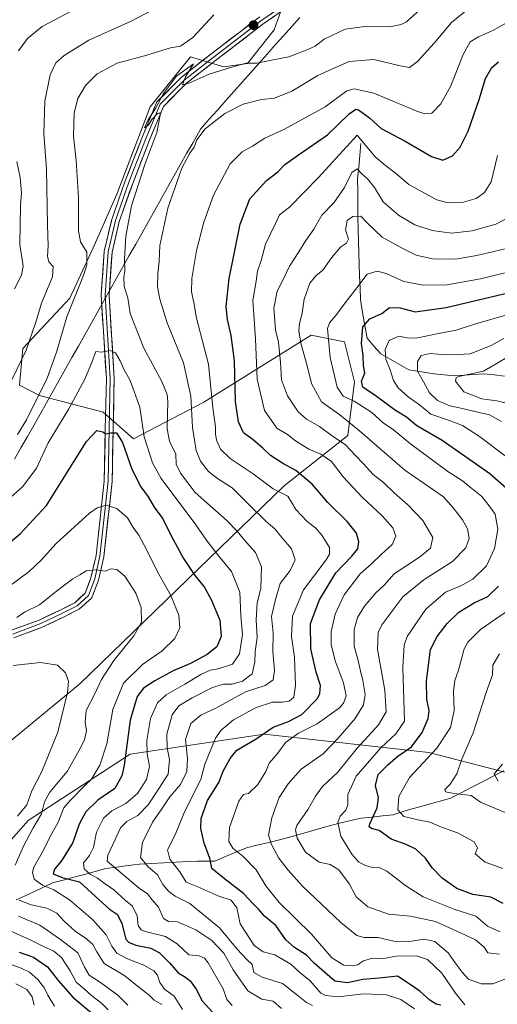
# Model space of a CAD drawing. Units: metres. Extents: x 637871 to 641323, y 4743693 to 4746076.
# Drawn here: x 638249 to 638432, y 4744278 to 4744655 of the extents above; entities that cross this region are included whole.
import ezdxf

# ---------------------------------------------------------------- set-up
doc = ezdxf.new("R2010")
doc.units = ezdxf.units.M
doc.header["$MEASUREMENT"] = 0
for name, color, linetype, lineweight in [('Arbolado forestal CxS', 92, 'Continuous', 0), ('Carátula', 7, 'Continuous', 5), ('Corriente natural lineal', 142, 'Continuous', 13), ('Curva de nivel maestra', 36, 'Continuous', 30), ('Curva de nivel normal', 36, 'Continuous', 0), ('Entidad de ámbito territorial', 19, 'Continuous', 0), ('Entidad de ámbito territorial CxS', 92, 'Continuous', 0), ('Layer 0', 7, 'Continuous', 0), ('Punto de cota en terreno', 7, 'Continuous', 0)]:
    doc.layers.add(name, color=color, linetype=linetype, lineweight=lineweight)

# ---------------------------------------------------------------- blocks, each defined once
blk = doc.blocks.new('*U186')
at = {"layer": 'Curva de nivel normal', "color": 36, "linetype": 'Continuous', "lineweight": 0}
blk.add_polyline3d([(638248.3, 4744496.18, 765), (638251.75, 4744501.8, 765), (638259.57, 4744517.67, 765), (638263.18, 4744527.62, 765), (638267.09, 4744541.12, 765), (638273.63, 4744557.29, 765), (638274.72, 4744561.01, 765), (638274.7, 4744565.74, 765), (638272.35, 4744569.68, 765), (638271.64, 4744573.9, 765), (638271.57, 4744586.54, 765), (638270.66, 4744600.85, 765), (638269.7, 4744610.14, 765), (638269.93, 4744618.98, 765), (638271.31, 4744624.46, 765), (638274.24, 4744629.42, 765), (638278.65, 4744633.92, 765), (638286.34, 4744637.99, 765), (638297.65, 4744641.05, 765), (638306.76, 4744643.8, 765), (638310.56, 4744644.52, 765), (638315.32, 4744647.81, 765), (638323.23, 4744656.44, 765)], dxfattribs=at)
blk = doc.blocks.new('*U193')
at = {"layer": 'Curva de nivel normal', "color": 36, "linetype": 'Continuous', "lineweight": 0}
blk.add_polyline3d([(638245.06, 4744293.92, 805), (638249.74, 4744292.24, 805), (638252.89, 4744290.72, 805), (638256.02, 4744287.96, 805), (638258.64, 4744284.6, 805), (638259.86, 4744281.96, 805), (638262.36, 4744277.75, 805)], dxfattribs=at)
blk = doc.blocks.new('*U196')
at = {"layer": 'Curva de nivel normal', "color": 36, "linetype": 'Continuous', "lineweight": 0}
blk.add_polyline3d([(638244.38, 4744513.28, 760), (638251.53, 4744528.29, 760), (638255.26, 4744539.03, 760), (638257.45, 4744546.25, 760), (638261.63, 4744556.36, 760), (638261.91, 4744560.26, 760), (638260.26, 4744562.11, 760), (638259.74, 4744564.28, 760), (638259.94, 4744568.22, 760), (638259.7, 4744576.29, 760), (638259.32, 4744597.62, 760), (638258.36, 4744610.96, 760), (638258.73, 4744623.49, 760), (638260.76, 4744633.49, 760), (638262.91, 4744638.09, 760), (638266.1, 4744640.96, 760), (638275.59, 4744646.74, 760), (638291.68, 4744654.06, 760), (638299.67, 4744658.26, 760)], dxfattribs=at)
blk = doc.blocks.new('*U207')
at = {"layer": 'Curva de nivel normal', "color": 36, "linetype": 'Continuous', "lineweight": 0}
for points in [[(638247.13, 4744551.77, 755), (638249.78, 4744557.03, 755), (638250.49, 4744560.42, 755), (638249.16, 4744568.7, 755), (638249.4, 4744583.6, 755), (638249.83, 4744588.47, 755), (638249.26, 4744594.25, 755), (638247.96, 4744600.45, 755)], [(638248.6, 4744642.71, 755), (638252.08, 4744647.38, 755), (638257.76, 4744651.96, 755), (638268.58, 4744657.69, 755)]]:
    blk.add_polyline3d(points, dxfattribs=at)
blk = doc.blocks.new('5PATER')
at = {"layer": 'Carátula', "linetype": 'Continuous', "lineweight": 5}
h = blk.add_hatch(color=250, dxfattribs=at)
edge = h.paths.add_edge_path()
edge.add_ellipse((0, 0.01), major_axis=(-1.33, -1.34), ratio=0.999422, start_angle=0, end_angle=360)

msp = doc.modelspace()

# ---------------------------------------------------------------- linework, layer by layer
at = {"layer": 'Arbolado forestal CxS', "color": 92, "linetype": 'Continuous', "lineweight": 0}
for points in [[(638352.75, 4744668.63, 769.82), (638346.35, 4744650.69, 767.73), (638336.11, 4744637.89, 763.66), (638327.15, 4744636.61, 763.76), (638314.35, 4744640.45, 765.13), (638298.98, 4744621.24, 764.86), (638286.18, 4744587.93, 765.5), (638277.22, 4744567.44, 766.03), (638268.26, 4744548.23, 766.01), (638250.34, 4744529.01, 760.98), (638249.06, 4744514.92, 763.03), (638256.74, 4744511.08, 766.81), (638281.06, 4744504.68, 774.38), (638292.58, 4744494.43, 771.55), (638319.46, 4744508.52, 755.46), (638360.42, 4744534.14, 731.98), (638373.22, 4744531.57, 726.89), (638377.06, 4744516.2, 726.14), (638374.5, 4744495.71, 738.37), (638350.18, 4744476.5, 754.05), (638272.1, 4744400.93, 786.51), (638214.49, 4744353.54, 806.09)], [(638214.49, 4744353.54, 806.09), (638272.1, 4744400.93, 786.51), (638350.18, 4744476.5, 754.05), (638374.5, 4744495.71, 738.37), (638377.06, 4744516.2, 726.14), (638373.22, 4744531.57, 726.89), (638360.42, 4744534.14, 731.98), (638319.46, 4744508.52, 755.46), (638292.58, 4744494.43, 771.55), (638281.06, 4744504.68, 774.38), (638256.74, 4744511.08, 766.81), (638249.06, 4744514.92, 763.03), (638250.34, 4744529.01, 760.98), (638268.26, 4744548.23, 766.01), (638277.22, 4744567.44, 766.03), (638286.18, 4744587.93, 765.5), (638298.98, 4744621.24, 764.86), (638314.35, 4744640.45, 765.13), (638327.15, 4744636.61, 763.76), (638336.11, 4744637.89, 763.66), (638346.35, 4744650.69, 767.73), (638352.75, 4744668.63, 769.82)], [(638352.75, 4744668.63, 769.82), (638346.35, 4744650.69, 767.73), (638336.11, 4744637.89, 763.66), (638327.15, 4744636.61, 763.76), (638314.35, 4744640.45, 765.13), (638298.98, 4744621.24, 764.86), (638286.18, 4744587.93, 765.5), (638277.22, 4744567.44, 766.03), (638268.26, 4744548.23, 766.01), (638250.34, 4744529.01, 760.98), (638249.06, 4744514.92, 763.03), (638256.74, 4744511.08, 766.81), (638281.06, 4744504.68, 774.38), (638292.58, 4744494.43, 771.55), (638319.46, 4744508.52, 755.46), (638360.42, 4744534.14, 731.98), (638373.22, 4744531.57, 726.89), (638377.06, 4744516.2, 726.14), (638374.5, 4744495.71, 738.37), (638350.18, 4744476.5, 754.05), (638272.1, 4744400.93, 786.51), (638214.49, 4744353.54, 806.09)], [(638352.75, 4744668.63, 769.82), (638346.35, 4744650.69, 767.73), (638336.11, 4744637.89, 763.66), (638327.15, 4744636.61, 763.76), (638314.35, 4744640.45, 765.13), (638298.98, 4744621.24, 764.86), (638286.18, 4744587.93, 765.5), (638277.22, 4744567.44, 766.03), (638268.26, 4744548.23, 766.01), (638250.34, 4744529.01, 760.98), (638249.06, 4744514.92, 763.03), (638256.74, 4744511.08, 766.81), (638281.06, 4744504.68, 774.38), (638292.58, 4744494.43, 771.55), (638319.46, 4744508.52, 755.46), (638360.42, 4744534.14, 731.98), (638373.22, 4744531.57, 726.89), (638377.06, 4744516.2, 726.14), (638374.5, 4744495.71, 738.37), (638350.18, 4744476.5, 754.05), (638272.1, 4744400.93, 786.51), (638214.49, 4744353.54, 806.09)], [(638213.06, 4744259.79, 840.67), (638198.67, 4744281.35, 835.12), (638210.4, 4744295.62, 817.51), (638235.62, 4744329.9, 795.17), (638252.32, 4744348.73, 784.42), (638291.3, 4744374.03, 772.68), (638342.5, 4744381.71, 747.49), (638405.42, 4744374.69, 718.51), (638468.06, 4744358.43, 710.43), (638492.27, 4744366.34, 711.43), (638524.5, 4744362.35, 706.65), (638543.16, 4744378.69, 691.69), (638552.4, 4744390.98, 682.94), (638556.44, 4744393.34, 683.1), (638564.93, 4744398.28, 684.69), (638565.92, 4744398.11, 684.83), (638581.51, 4744395.5, 685.14), (638648.15, 4744344.92, 683.01), (638677.52, 4744327.15, 681.56), (638696.72, 4744333.55, 683.76), (638712.08, 4744328.43, 685.12), (638718.48, 4744302.81, 677.22), (638753.97, 4744275.83, 671.95)], [(638556.44, 4744393.34, 683.1), (638552.4, 4744390.98, 682.94), (638543.16, 4744378.69, 691.69), (638524.5, 4744362.35, 706.65), (638492.27, 4744366.34, 711.43), (638468.06, 4744358.43, 710.43), (638405.42, 4744374.69, 718.51), (638342.5, 4744381.71, 747.49), (638291.3, 4744374.03, 772.68), (638252.32, 4744348.73, 784.42), (638235.62, 4744329.9, 795.17), (638210.4, 4744295.62, 817.51), (638198.67, 4744281.35, 835.12)], [(638556.44, 4744393.34, 683.1), (638552.4, 4744390.98, 682.94), (638543.16, 4744378.69, 691.69), (638524.5, 4744362.35, 706.65), (638492.27, 4744366.34, 711.43), (638468.06, 4744358.43, 710.43), (638405.42, 4744374.69, 718.51), (638342.5, 4744381.71, 747.49), (638291.3, 4744374.03, 772.68), (638252.32, 4744348.73, 784.42), (638235.62, 4744329.9, 795.17), (638210.4, 4744295.62, 817.51), (638198.67, 4744281.35, 835.12)], [(638468.06, 4744358.43, 710.43), (638405.42, 4744374.69, 718.51), (638342.5, 4744381.71, 747.49), (638291.3, 4744374.03, 772.68), (638252.32, 4744348.73, 784.42), (638235.62, 4744329.9, 795.17)]]:
    msp.add_polyline3d(points, dxfattribs=at)
at = {"layer": 'Corriente natural lineal', "color": 142, "linetype": 'Continuous', "lineweight": 13}
for points in [[(638379.5, 4744607.24, 744.3), (638379.06, 4744602.76, 742.11), (638378.63, 4744598.27, 740.28), (638378.19, 4744593.79, 739.23), (638378.24, 4744588.97, 738.25), (638378.28, 4744584.14, 736.63), (638378.33, 4744579.32, 735.05), (638378.37, 4744574.49, 733.94), (638378.52, 4744570.02, 733.76), (638378.67, 4744565.55, 732.98), (638378.83, 4744561.09, 731.72), (638378.98, 4744556.62, 730.61), (638379.13, 4744552.15, 729.7), (638379.28, 4744547.68, 728.58), (638380.12, 4744542.75, 726.95), (638380.96, 4744537.83, 724.63), (638381.8, 4744532.9, 723.29), (638384.42, 4744529.91, 721.93), (638387.03, 4744526.91, 720.82), (638390.62, 4744524.88, 719.41), (638394.22, 4744522.86, 717.97), (638397.81, 4744520.83, 716.77), (638402.63, 4744520.08, 714.47), (638407.44, 4744519.33, 712.43), (638411.3, 4744518.97, 711.08), (638415.16, 4744518.6, 710.33), (638418.93, 4744518.85, 709.71), (638422.71, 4744519.11, 709.34), (638426.48, 4744519.36, 709.43), (638430.37, 4744518.87, 708.32), (638434.26, 4744518.37, 706.73)], [(638247.74, 4744318.34, 786.27), (638251.22, 4744319.97, 783.43), (638254.71, 4744321.6, 781.7), (638258.19, 4744323.22, 779.87), (638261.67, 4744324.85, 777.33), (638265.74, 4744325.94, 775.77), (638269.8, 4744327.03, 774.11), (638273.87, 4744328.11, 771.3), (638277.93, 4744329.2, 768.69), (638282, 4744330.29, 767.05), (638286.27, 4744330.88, 764.45), (638290.55, 4744331.46, 762.64), (638294.82, 4744332.05, 760.78), (638299.5, 4744332.3, 759.26), (638304.18, 4744332.55, 757.21), (638308.86, 4744332.79, 754.51), (638313.54, 4744333.04, 752.18), (638316.92, 4744333.09, 751.01), (638320.29, 4744333.13, 750.59), (638323.67, 4744333.18, 749.55), (638327.68, 4744334.89, 747.4), (638331.7, 4744336.59, 745.29), (638335.71, 4744338.3, 743.42), (638339.75, 4744339.24, 742.39), (638343.8, 4744340.17, 740.7), (638347.84, 4744341.11, 738.4), (638351.84, 4744342.25, 735.94), (638355.84, 4744343.4, 734.45), (638359.83, 4744344.54, 733.56), (638363.83, 4744345.69, 732.69), (638367.83, 4744346.83, 731.29), (638371.74, 4744347.74, 729.31), (638375.65, 4744348.66, 727.9), (638379.56, 4744349.57, 726.73), (638383.63, 4744350, 725.28), (638387.7, 4744350.43, 723.62), (638391.77, 4744350.86, 721.45), (638394.9, 4744351.86, 720.19), (638398.02, 4744352.86, 719.27), (638401.95, 4744353.95, 718.43), (638405.87, 4744355.04, 716.68), (638409.8, 4744356.12, 716.08), (638413.72, 4744357.21, 715.54), (638417.79, 4744359.3, 715.02), (638421.86, 4744361.39, 713.74), (638425.93, 4744363.47, 711.7), (638430, 4744365.56, 710.53), (638434.07, 4744367.65, 709.89)]]:
    msp.add_polyline3d(points, dxfattribs=at)
at = {"layer": 'Curva de nivel maestra', "color": 36, "linetype": 'Continuous', "lineweight": 30}
for points in [[(638409.94, 4744278.14, 750), (638408.17, 4744278.57, 750), (638405.78, 4744280.04, 750), (638402.03, 4744283.47, 750), (638397.87, 4744286.33, 750), (638393.43, 4744289.26, 750), (638386.46, 4744288.5, 750), (638380.16, 4744287.99, 750), (638374.39, 4744286.65, 750), (638369.56, 4744287.29, 750), (638364.63, 4744291.54, 750), (638361.62, 4744294.15, 750), (638358.67, 4744297.3, 750), (638354.06, 4744300.14, 750), (638350.75, 4744303.13, 750), (638346.91, 4744308.63, 750), (638342.59, 4744312.12, 750), (638340.43, 4744314.72, 750), (638338.1, 4744317.06, 750), (638334.55, 4744320.83, 750), (638327.39, 4744326.44, 750), (638322.49, 4744330.41, 750), (638321.94, 4744333.8, 750), (638321.08, 4744335.92, 750), (638319.55, 4744340.08, 750), (638318.33, 4744345.58, 750), (638318.46, 4744349.5, 750), (638320.91, 4744356.32, 750), (638325.14, 4744363.23, 750), (638326.84, 4744367.49, 750), (638329.46, 4744372.41, 750), (638332.09, 4744375.52, 750), (638339.4, 4744379.92, 750), (638345.89, 4744384.4, 750), (638351.79, 4744386.49, 750), (638356.9, 4744389.22, 750), (638362.84, 4744395.3, 750), (638363.79, 4744397.14, 750), (638363.99, 4744400.21, 750), (638362.36, 4744405.29, 750), (638360.3, 4744414.29, 750), (638360.25, 4744423.96, 750), (638363.64, 4744432.96, 750), (638369.9, 4744443.29, 750), (638375.94, 4744449.62, 750), (638378.23, 4744452.43, 750), (638378.71, 4744455.18, 750), (638377.8, 4744458.43, 750), (638374.24, 4744462.96, 750), (638366.84, 4744470.14, 750), (638360.81, 4744477.14, 750), (638354.64, 4744482.38, 750), (638349.9, 4744484.9, 750), (638344.88, 4744488.08, 750), (638342.06, 4744490.93, 750), (638338.29, 4744494.16, 750), (638334.62, 4744496.82, 750), (638332.66, 4744500.98, 750), (638331.59, 4744508.71, 750), (638331.19, 4744524.28, 750), (638329.96, 4744533.94, 750), (638328.45, 4744540.02, 750), (638328.01, 4744545.01, 750), (638329.18, 4744555.74, 750), (638333.4, 4744576.5, 750), (638337.08, 4744586.18, 750), (638343.42, 4744593.16, 750), (638347.76, 4744596.42, 750), (638350.42, 4744599.25, 750), (638355.67, 4744603.02, 750), (638366.73, 4744610.56, 750), (638375, 4744618.57, 750), (638377.53, 4744620.37, 750), (638378.58, 4744620.19, 750), (638382.71, 4744617.14, 750), (638387.24, 4744612.98, 750), (638396.42, 4744608.22, 750), (638406.46, 4744602.33, 750), (638410.71, 4744600.94, 750), (638414.5, 4744602.56, 750), (638417.42, 4744605.86, 750), (638420.42, 4744612.05, 750), (638424.65, 4744624.1, 750), (638427.02, 4744632.16, 750), (638429.49, 4744636.34, 750), (638432.06, 4744638.48, 750)], [(638438.14, 4744472.85, 725), (638428.77, 4744481.16, 725), (638410.46, 4744493.85, 725), (638400.85, 4744499.48, 725), (638396.93, 4744502.71, 725), (638392.66, 4744505.36, 725), (638384.91, 4744511.01, 725), (638380.17, 4744514.22, 725), (638379.75, 4744516.53, 725), (638380.92, 4744519.57, 725), (638380.41, 4744522.53, 725), (638380.31, 4744526.29, 725), (638379.74, 4744530.96, 725), (638380.23, 4744537.29, 725), (638382.89, 4744540.28, 725), (638387.46, 4744542.38, 725), (638390.42, 4744544.63, 725), (638394.42, 4744544.55, 725), (638400.24, 4744542.95, 725), (638412.01, 4744544.6, 725), (638438.9, 4744551.04, 725)], [(638242.88, 4744452.8, 775), (638249.36, 4744458.34, 775), (638259.3, 4744469.05, 775), (638274.59, 4744493.49, 775), (638278.59, 4744497.61, 775), (638280.92, 4744497.12, 775), (638282.03, 4744496.44, 775), (638283.92, 4744496.74, 775), (638286.09, 4744496.72, 775), (638288.42, 4744493.03, 775), (638292, 4744482.83, 775), (638295.43, 4744476.18, 775), (638298.18, 4744472.36, 775), (638300.54, 4744468.33, 775), (638303.84, 4744463.97, 775), (638306.8, 4744457.65, 775), (638311.66, 4744448.8, 775), (638316.01, 4744442.3, 775), (638319.53, 4744438, 775), (638322.3, 4744433.17, 775), (638325.63, 4744425.16, 775), (638326.1, 4744418.97, 775), (638324.45, 4744415.08, 775), (638320.79, 4744412.07, 775), (638314.32, 4744408.65, 775), (638307.76, 4744405.87, 775), (638300.76, 4744402.09, 775), (638296.42, 4744399.18, 775), (638293.95, 4744396.01, 775), (638291.36, 4744386.99, 775), (638289.02, 4744369.85, 775), (638288.14, 4744365.75, 775), (638285.48, 4744360.85, 775), (638279, 4744356.42, 775), (638274.42, 4744351.99, 775), (638271.86, 4744347.32, 775), (638269.42, 4744340.23, 775), (638265.09, 4744333.25, 775), (638262.35, 4744330.14, 775), (638261.86, 4744328.34, 775), (638265.29, 4744326.96, 775), (638271.96, 4744325.2, 775), (638278.1, 4744319.6, 775), (638283.46, 4744314.83, 775), (638286.53, 4744312.72, 775), (638288.08, 4744309.37, 775), (638289.72, 4744303.4, 775), (638290.64, 4744302.18, 775), (638293.43, 4744301.04, 775), (638299.2, 4744299.97, 775), (638302.5, 4744298.18, 775), (638306.32, 4744294.29, 775), (638309.66, 4744290.46, 775), (638312.45, 4744288.9, 775), (638314.3, 4744287.41, 775), (638316.52, 4744284.21, 775), (638318.85, 4744279.78, 775), (638323.76, 4744274.27, 775)], [(638433.84, 4744317, 725), (638429.14, 4744319.34, 725), (638422.22, 4744320.42, 725), (638416.06, 4744322.69, 725), (638410.48, 4744326.68, 725), (638406.75, 4744330.61, 725), (638404.18, 4744334.34, 725), (638400.39, 4744337.79, 725), (638396.72, 4744339.57, 725), (638391.08, 4744341.51, 725), (638386.4, 4744344.85, 725), (638383.52, 4744345.61, 725), (638382.66, 4744346.28, 725), (638382.88, 4744347.41, 725), (638385.7, 4744353.56, 725), (638386.19, 4744357.31, 725), (638385.06, 4744362.03, 725), (638386.05, 4744366.24, 725), (638389.8, 4744369.92, 725), (638393.56, 4744373.2, 725), (638398.8, 4744376.78, 725), (638402.83, 4744382.29, 725), (638405.13, 4744387.62, 725), (638405.52, 4744390.71, 725), (638404.7, 4744394.96, 725), (638404.5, 4744402.04, 725), (638406.09, 4744413.96, 725), (638408.62, 4744418.96, 725), (638412.36, 4744423.96, 725), (638416.9, 4744428.29, 725), (638422.78, 4744431.85, 725), (638427.95, 4744434.21, 725), (638432.01, 4744438.19, 725)], [(638248.9, 4744298.4, 800), (638254.41, 4744296.42, 800), (638259.73, 4744292.85, 800), (638263.84, 4744287.52, 800), (638269.4, 4744281.26, 800), (638276.55, 4744275.22, 800)]]:
    msp.add_polyline3d(points, dxfattribs=at)
at = {"layer": 'Curva de nivel normal', "color": 36, "linetype": 'Continuous', "lineweight": 0}
for points in [[(638360.97, 4744277.97, 760), (638358.66, 4744279.2, 760), (638355.53, 4744281.76, 760), (638349.51, 4744286.47, 760), (638341.77, 4744288.79, 760), (638338.51, 4744290.68, 760), (638337.88, 4744293.74, 760), (638335.86, 4744295.53, 760), (638332.22, 4744299.54, 760), (638325.5, 4744307.7, 760), (638314.14, 4744316.92, 760), (638308.48, 4744319.83, 760), (638306.03, 4744321.52, 760), (638303.86, 4744324.24, 760), (638301.7, 4744327.98, 760), (638298.16, 4744330.96, 760), (638295.28, 4744334.6, 760), (638296.07, 4744340.34, 760), (638299.83, 4744348.1, 760), (638303.14, 4744352.71, 760), (638306.42, 4744357.71, 760), (638310.54, 4744362.43, 760), (638312.96, 4744367.35, 760), (638313.19, 4744372.39, 760), (638312.5, 4744379.64, 760), (638314.46, 4744385.74, 760), (638318.28, 4744388.94, 760), (638324.09, 4744391.57, 760), (638335.36, 4744397.81, 760), (638342.87, 4744400.31, 760), (638345.93, 4744402.4, 760), (638346.47, 4744405.97, 760), (638345.83, 4744413.31, 760), (638345.95, 4744420.27, 760), (638345.29, 4744426.65, 760), (638346.67, 4744432.6, 760), (638348.68, 4744439.17, 760), (638352.44, 4744444.18, 760), (638354.38, 4744448.29, 760), (638353, 4744452.4, 760), (638349.22, 4744456.73, 760), (638346.63, 4744460.04, 760), (638343.21, 4744462.96, 760), (638336.9, 4744469.1, 760), (638330.32, 4744475.71, 760), (638324.66, 4744479.32, 760), (638321.22, 4744482.01, 760), (638318.19, 4744485.94, 760), (638316.55, 4744490.02, 760), (638315.11, 4744498.85, 760), (638314.51, 4744510.81, 760), (638311.74, 4744523.46, 760), (638305.42, 4744538.83, 760), (638302.59, 4744547.86, 760), (638301.8, 4744552.6, 760), (638301.84, 4744557.67, 760), (638302.42, 4744562.22, 760), (638302.66, 4744568.29, 760), (638305.73, 4744582.62, 760), (638311.11, 4744597.89, 760), (638314.05, 4744603.6, 760), (638315.8, 4744605.9, 760), (638316.73, 4744608.72, 760), (638319.94, 4744612.86, 760), (638327.54, 4744618.76, 760), (638334.44, 4744622.29, 760), (638341.51, 4744624.07, 760), (638346.44, 4744624.64, 760), (638353.09, 4744627.29, 760), (638363.03, 4744633.25, 760), (638369.53, 4744636.18, 760), (638375.02, 4744638.66, 760), (638384.36, 4744639.34, 760), (638394.41, 4744636.91, 760), (638398.09, 4744636.38, 760), (638401.09, 4744638.67, 760), (638407.42, 4744645.56, 760), (638414.12, 4744653.54, 760), (638425.68, 4744663.04, 760)], [(638349.16, 4744276.92, 765), (638345.89, 4744279.73, 765), (638341.61, 4744280.41, 765), (638336.27, 4744283.56, 765), (638330.65, 4744291.58, 765), (638327.04, 4744298.06, 765), (638322.51, 4744302.83, 765), (638316.35, 4744306.88, 765), (638309.4, 4744309.94, 765), (638305.93, 4744310.13, 765), (638304.1, 4744311.24, 765), (638302.2, 4744315.63, 765), (638299.76, 4744318.42, 765), (638297.9, 4744320.73, 765), (638294.72, 4744322.8, 765), (638282.5, 4744333.11, 765), (638282.78, 4744335.44, 765), (638285.65, 4744341.46, 765), (638287.58, 4744345.9, 765), (638290.07, 4744348.29, 765), (638294.28, 4744350.62, 765), (638298.2, 4744354.73, 765), (638302.18, 4744360.7, 765), (638305.8, 4744366.39, 765), (638306.38, 4744371.96, 765), (638305.4, 4744376.4, 765), (638305.28, 4744381.71, 765), (638307.37, 4744389.06, 765), (638309.93, 4744392.45, 765), (638314.96, 4744395.56, 765), (638322.77, 4744399.46, 765), (638326.91, 4744400.78, 765), (638330.32, 4744400.75, 765), (638334.19, 4744401.92, 765), (638337.91, 4744404.7, 765), (638338.99, 4744409.11, 765), (638339.06, 4744413.23, 765), (638339.85, 4744418.57, 765), (638339.42, 4744425.32, 765), (638339.88, 4744431.8, 765), (638341.24, 4744437.31, 765), (638341.49, 4744445.56, 765), (638339.14, 4744451.03, 765), (638335.91, 4744454.78, 765), (638331.99, 4744459.52, 765), (638328.39, 4744463.13, 765), (638316.09, 4744474.03, 765), (638310.53, 4744481.4, 765), (638308.85, 4744484.8, 765), (638308.74, 4744488.68, 765), (638306.31, 4744493.62, 765), (638305.46, 4744498.3, 765), (638305.73, 4744508.75, 765), (638305.45, 4744511.41, 765), (638303.41, 4744516.39, 765), (638296.54, 4744529.16, 765), (638291.38, 4744542.4, 765), (638290.38, 4744548.4, 765), (638289.08, 4744552.72, 765), (638288.86, 4744556.06, 765), (638289.25, 4744558.62, 765), (638289.1, 4744563.18, 765), (638289.63, 4744571.86, 765), (638291.81, 4744583.52, 765), (638296.86, 4744599.31, 765), (638301.48, 4744611.53, 765), (638302.81, 4744618.18, 765), (638302.68, 4744618.97, 765), (638301.8, 4744618.81, 765), (638299.64, 4744616.46, 765), (638298.28, 4744614.28, 765), (638296.8, 4744613.26, 765), (638298.17, 4744616.28, 765), (638300.99, 4744620.62, 765), (638304.04, 4744626.38, 765), (638309.07, 4744633.04, 765), (638315.45, 4744637.74, 765), (638312.5, 4744632.7, 765), (638311.31, 4744629.69, 765), (638313.51, 4744630.18, 765), (638321.44, 4744633.8, 765), (638329.68, 4744636.29, 765), (638335.65, 4744637.92, 765), (638339.67, 4744638, 765), (638344.65, 4744638.94, 765), (638351.96, 4744640.38, 765), (638358.56, 4744643, 765), (638361.96, 4744644.44, 765), (638365.42, 4744647.17, 765), (638373.42, 4744650.95, 765), (638380.98, 4744651.99, 765), (638390.39, 4744651.9, 765), (638394.89, 4744652.71, 765), (638396.82, 4744653.82, 765), (638403.63, 4744659.84, 765)], [(638399.95, 4744276.72, 755), (638394.74, 4744280.36, 755), (638389.28, 4744282.12, 755), (638380.53, 4744282.48, 755), (638370.8, 4744281.36, 755), (638365.97, 4744281.81, 755), (638364.14, 4744282.76, 755), (638360.01, 4744287.55, 755), (638356.32, 4744290.53, 755), (638352.68, 4744293.84, 755), (638346.64, 4744297.31, 755), (638342.1, 4744298.52, 755), (638338.64, 4744300.9, 755), (638335.81, 4744305.46, 755), (638333.31, 4744309.25, 755), (638332.02, 4744315.33, 755), (638329.93, 4744318.24, 755), (638325.13, 4744319.82, 755), (638317.12, 4744323.33, 755), (638312.67, 4744325.18, 755), (638310.24, 4744329.14, 755), (638306.53, 4744333.86, 755), (638305.62, 4744337.44, 755), (638308.53, 4744343.2, 755), (638312.07, 4744352.04, 755), (638318.3, 4744364.29, 755), (638319.81, 4744370.21, 755), (638323.94, 4744380.08, 755), (638326.07, 4744383.21, 755), (638330.76, 4744387.12, 755), (638339.42, 4744391.82, 755), (638345.67, 4744393.92, 755), (638349.4, 4744393.89, 755), (638352, 4744394.24, 755), (638353.84, 4744395.86, 755), (638354.44, 4744400.2, 755), (638354.09, 4744411.06, 755), (638352.98, 4744419.02, 755), (638353.31, 4744426.69, 755), (638357.55, 4744436.85, 755), (638366.14, 4744448.32, 755), (638367.5, 4744450.43, 755), (638367.41, 4744452.99, 755), (638364.53, 4744457.74, 755), (638362.11, 4744460.44, 755), (638358.88, 4744462.96, 755), (638354.62, 4744467.51, 755), (638352.94, 4744470.34, 755), (638351.51, 4744472.64, 755), (638345.96, 4744475.38, 755), (638338.28, 4744481.09, 755), (638329.49, 4744487.01, 755), (638325.86, 4744490.52, 755), (638324.34, 4744493.98, 755), (638323.94, 4744496.33, 755), (638323.96, 4744499.1, 755), (638322.94, 4744506.37, 755), (638321.28, 4744523.04, 755), (638316.72, 4744540.63, 755), (638315.59, 4744546.61, 755), (638314.81, 4744550.62, 755), (638314.93, 4744555.77, 755), (638316.66, 4744566.44, 755), (638319.41, 4744577.28, 755), (638323.2, 4744587.61, 755), (638329.48, 4744599.51, 755), (638334.09, 4744604.13, 755), (638338.09, 4744606.33, 755), (638342.82, 4744609.33, 755), (638350.03, 4744612.7, 755), (638356.82, 4744616.28, 755), (638365.76, 4744621.27, 755), (638374.09, 4744627.41, 755), (638376.84, 4744628.12, 755), (638384.42, 4744626.47, 755), (638400.79, 4744619.71, 755), (638403.85, 4744618.63, 755), (638406.56, 4744618.91, 755), (638410.05, 4744622.51, 755), (638413.83, 4744629.36, 755), (638418.57, 4744641.28, 755), (638421.2, 4744646.09, 755), (638424.35, 4744648.06, 755), (638430.15, 4744650.56, 755), (638435.98, 4744653.96, 755)], [(638419.22, 4744278.28, 745), (638415.54, 4744282.74, 745), (638410.44, 4744290.31, 745), (638404.86, 4744295.56, 745), (638400.76, 4744297.01, 745), (638392.93, 4744296.8, 745), (638387.46, 4744295.84, 745), (638383.93, 4744296.14, 745), (638380.42, 4744295.13, 745), (638378.22, 4744293.59, 745), (638376.42, 4744293.12, 745), (638372.9, 4744293.43, 745), (638368.31, 4744296.18, 745), (638360.53, 4744305.21, 745), (638348.27, 4744317.36, 745), (638343.09, 4744323.76, 745), (638339.44, 4744329.85, 745), (638334.38, 4744335.1, 745), (638330.54, 4744338.15, 745), (638329, 4744340.64, 745), (638329.23, 4744346.06, 745), (638332.79, 4744356.05, 745), (638334.61, 4744358.58, 745), (638336.5, 4744358.99, 745), (638340.04, 4744362.4, 745), (638343.13, 4744367.38, 745), (638344.38, 4744370.57, 745), (638347.7, 4744374.35, 745), (638350.64, 4744378.53, 745), (638355.61, 4744382.09, 745), (638362.78, 4744385.59, 745), (638371.35, 4744391.7, 745), (638372.86, 4744393.45, 745), (638373.79, 4744396.29, 745), (638372.8, 4744401.29, 745), (638369.66, 4744409.62, 745), (638368.11, 4744415.96, 745), (638368.09, 4744420.84, 745), (638369.6, 4744427.47, 745), (638373.11, 4744434.84, 745), (638379.23, 4744442.96, 745), (638383.4, 4744446.62, 745), (638387.23, 4744450.29, 745), (638391.38, 4744454.12, 745), (638392.76, 4744457.3, 745), (638391.66, 4744460.53, 745), (638387.58, 4744465.12, 745), (638379.98, 4744472.18, 745), (638372.71, 4744479.91, 745), (638368.24, 4744485.87, 745), (638364.1, 4744488.66, 745), (638359.6, 4744490.56, 745), (638354.5, 4744493.75, 745), (638351.42, 4744496.15, 745), (638347.34, 4744498.59, 745), (638342.61, 4744505.25, 745), (638339.86, 4744517.3, 745), (638339.19, 4744532.72, 745), (638338.58, 4744542, 745), (638338.14, 4744547.33, 745), (638339.39, 4744554.73, 745), (638340.02, 4744558.57, 745), (638341.31, 4744562.62, 745), (638343.04, 4744568.88, 745), (638346.82, 4744576.69, 745), (638348.35, 4744580.05, 745), (638352.22, 4744583, 745), (638363.23, 4744594.29, 745), (638378.09, 4744610.42, 745), (638384.97, 4744602.26, 745), (638388.92, 4744598.85, 745), (638392.55, 4744596.12, 745), (638397.76, 4744591.59, 745), (638402.59, 4744588.94, 745), (638408.46, 4744585.84, 745), (638412.74, 4744584.61, 745), (638418.21, 4744584.73, 745), (638423.52, 4744586.26, 745), (638426.62, 4744588.61, 745), (638429.19, 4744592.62, 745), (638431.65, 4744602.76, 745)], [(638435.06, 4744288.33, 740), (638429.91, 4744286.33, 740), (638425.4, 4744286.27, 740), (638420.56, 4744288.1, 740), (638418.12, 4744290.8, 740), (638415.45, 4744294.28, 740), (638412.83, 4744298.18, 740), (638407.71, 4744302.48, 740), (638403.6, 4744303.36, 740), (638398.09, 4744302.43, 740), (638392.09, 4744302.58, 740), (638386.09, 4744304.04, 740), (638380.76, 4744304.01, 740), (638377.86, 4744304.72, 740), (638371.83, 4744309.72, 740), (638357.21, 4744323.62, 740), (638351.71, 4744329.77, 740), (638348.05, 4744334.29, 740), (638345.32, 4744339.57, 740), (638344.18, 4744343.14, 740), (638345.44, 4744349.71, 740), (638348.21, 4744357.5, 740), (638351.7, 4744362.63, 740), (638356.58, 4744368.29, 740), (638365.09, 4744374.18, 740), (638370.81, 4744380.18, 740), (638377.3, 4744387.65, 740), (638380.51, 4744392.83, 740), (638381.05, 4744396.8, 740), (638380.26, 4744402.12, 740), (638379.15, 4744406.33, 740), (638378.3, 4744410.37, 740), (638376.91, 4744415.26, 740), (638376.89, 4744421.67, 740), (638378.22, 4744426.17, 740), (638380.82, 4744430.59, 740), (638385.22, 4744435.62, 740), (638388.32, 4744438.62, 740), (638392.15, 4744442.96, 740), (638401.87, 4744449.33, 740), (638406.02, 4744452.76, 740), (638406.9, 4744456.81, 740), (638403.09, 4744463.29, 740), (638397.44, 4744469.21, 740), (638392.29, 4744473.75, 740), (638388.1, 4744477.86, 740), (638384.14, 4744480.89, 740), (638380.33, 4744485.09, 740), (638377.35, 4744488.13, 740), (638373.59, 4744492.22, 740), (638368.15, 4744495.88, 740), (638363.67, 4744499.22, 740), (638358.67, 4744501.96, 740), (638355.55, 4744504.78, 740), (638351.45, 4744510.91, 740), (638349.12, 4744516.98, 740), (638348.72, 4744523.59, 740), (638348, 4744531.44, 740), (638346.9, 4744536.08, 740), (638346.14, 4744544.34, 740), (638347.42, 4744550.83, 740), (638349.86, 4744555.62, 740), (638352.13, 4744560.49, 740), (638355.81, 4744565.94, 740), (638358.4, 4744570.23, 740), (638361.51, 4744574.61, 740), (638364.52, 4744579.96, 740), (638369.16, 4744584.62, 740), (638373.23, 4744590.43, 740), (638375.99, 4744596.18, 740), (638378, 4744597.66, 740), (638379.66, 4744595.85, 740), (638381.99, 4744593.86, 740), (638384.62, 4744590.49, 740), (638387.95, 4744584.98, 740), (638393.83, 4744579.91, 740), (638400.03, 4744576.23, 740), (638406.64, 4744574, 740), (638414.1, 4744573, 740), (638422.03, 4744573.98, 740), (638431, 4744576.44, 740), (638437.69, 4744579.94, 740)], [(638432.36, 4744297.68, 735), (638427.96, 4744298.18, 735), (638426.54, 4744300.34, 735), (638423.22, 4744303.08, 735), (638416.13, 4744306.39, 735), (638407.93, 4744310.14, 735), (638398.46, 4744312.08, 735), (638389.96, 4744312.85, 735), (638382.14, 4744315.67, 735), (638377.61, 4744319.48, 735), (638375.15, 4744324.35, 735), (638371.02, 4744329.88, 735), (638367.73, 4744331.93, 735), (638363.52, 4744332.75, 735), (638358.35, 4744336.58, 735), (638355.12, 4744341.96, 735), (638354.49, 4744345.1, 735), (638355.01, 4744346.8, 735), (638359.38, 4744353.01, 735), (638362.13, 4744358, 735), (638364.84, 4744361.61, 735), (638370.59, 4744367.12, 735), (638377.98, 4744376.29, 735), (638386.23, 4744385.17, 735), (638389.06, 4744390.14, 735), (638388.55, 4744398.5, 735), (638385.8, 4744413.96, 735), (638386.05, 4744420.56, 735), (638387.43, 4744423.49, 735), (638395.43, 4744434.08, 735), (638403.58, 4744440.78, 735), (638414.46, 4744447.62, 735), (638419.59, 4744452.78, 735), (638420.78, 4744456.42, 735), (638420.15, 4744460.08, 735), (638418.3, 4744463.48, 735), (638414.65, 4744468.18, 735), (638411.04, 4744472.36, 735), (638396.25, 4744482.45, 735), (638378.89, 4744497.59, 735), (638371.44, 4744503.64, 735), (638364.42, 4744508.57, 735), (638360.56, 4744515.57, 735), (638358.91, 4744522.39, 735), (638356.52, 4744531.06, 735), (638355.77, 4744535.68, 735), (638356.06, 4744538.56, 735), (638357.04, 4744542.49, 735), (638357.76, 4744547.86, 735), (638359.96, 4744553.96, 735), (638362.22, 4744556.73, 735), (638364.94, 4744558.96, 735), (638368.19, 4744563.64, 735), (638371.66, 4744567.68, 735), (638373.92, 4744569.18, 735), (638374.67, 4744570.76, 735), (638373.54, 4744574.32, 735), (638374.24, 4744577.93, 735), (638376.39, 4744579.38, 735), (638379.48, 4744579.54, 735), (638382.03, 4744576.9, 735), (638387.54, 4744571.52, 735), (638395.26, 4744567.27, 735), (638400.52, 4744564.64, 735), (638406.78, 4744563.27, 735), (638415.42, 4744563.1, 735), (638423.76, 4744564.46, 735), (638436.78, 4744567.63, 735)], [(638432.68, 4744306.19, 730), (638427.85, 4744308.35, 730), (638423.34, 4744312.2, 730), (638415.3, 4744314.63, 730), (638409.62, 4744317.04, 730), (638403.25, 4744319.59, 730), (638396.58, 4744323.78, 730), (638389.4, 4744329.38, 730), (638386.13, 4744330.85, 730), (638383.94, 4744330.76, 730), (638381.24, 4744331.48, 730), (638378.63, 4744332.83, 730), (638375.94, 4744335.8, 730), (638371.83, 4744342.7, 730), (638370.59, 4744347.94, 730), (638371.54, 4744350.4, 730), (638373.72, 4744352.59, 730), (638374.52, 4744354.7, 730), (638374.47, 4744358.62, 730), (638377.62, 4744365.61, 730), (638387.12, 4744376.4, 730), (638392.77, 4744381.79, 730), (638396.09, 4744386.61, 730), (638395.47, 4744407.12, 730), (638395.94, 4744415.7, 730), (638397.13, 4744418.96, 730), (638404.24, 4744429.36, 730), (638411.8, 4744435.89, 730), (638417.7, 4744438.35, 730), (638422.19, 4744440.87, 730), (638427.47, 4744445.94, 730), (638430.53, 4744452.55, 730), (638431.72, 4744460.01, 730), (638430.73, 4744465.7, 730), (638428.52, 4744468.91, 730), (638425.65, 4744472.43, 730), (638421.18, 4744476.04, 730), (638418.32, 4744478.43, 730), (638412.7, 4744481.96, 730), (638398.4, 4744492.53, 730), (638391.94, 4744497.96, 730), (638388.03, 4744500.62, 730), (638383.62, 4744504.5, 730), (638376.87, 4744508.84, 730), (638372.74, 4744510.72, 730), (638370.41, 4744514.23, 730), (638367.68, 4744525.51, 730), (638366.74, 4744536.68, 730), (638367.48, 4744538.83, 730), (638369.87, 4744541.64, 730), (638373.44, 4744546.43, 730), (638377.88, 4744552.16, 730), (638381.9, 4744557.33, 730), (638385.71, 4744558.58, 730), (638389.09, 4744557.68, 730), (638395.88, 4744554.62, 730), (638403.24, 4744553.2, 730), (638412.29, 4744553.33, 730), (638425.09, 4744555.55, 730), (638445.52, 4744560.59, 730)], [(638434.53, 4744488, 720), (638424.75, 4744495.4, 720), (638418.27, 4744499.58, 720), (638412.87, 4744501.67, 720), (638406.15, 4744503.92, 720), (638401.85, 4744507.44, 720), (638397.5, 4744510.53, 720), (638393.71, 4744513.96, 720), (638391.9, 4744516.75, 720), (638390.65, 4744520.9, 720), (638388.98, 4744524.85, 720), (638388.67, 4744528.6, 720), (638390.21, 4744532, 720), (638393.97, 4744533.64, 720), (638397.74, 4744532.97, 720), (638401.19, 4744533.06, 720), (638408.48, 4744534.64, 720), (638415.82, 4744535.93, 720), (638423.29, 4744538.43, 720), (638438.06, 4744542.62, 720)], [(638433.12, 4744501.11, 715), (638428.56, 4744503.64, 715), (638424.67, 4744504.5, 715), (638417.63, 4744506.24, 715), (638413.48, 4744507.14, 715), (638408.68, 4744509.16, 715), (638405.67, 4744512.1, 715), (638403.34, 4744516.21, 715), (638401.12, 4744520.29, 715), (638401.12, 4744523.98, 715), (638402.45, 4744526.26, 715), (638405.92, 4744527.14, 715), (638411.74, 4744526.6, 715), (638416.58, 4744526.73, 715), (638421.25, 4744526.91, 715), (638429.25, 4744530.18, 715), (638434.13, 4744532.8, 715)], [(638235.17, 4744462.96, 770), (638250.28, 4744476.29, 770), (638255.5, 4744483.29, 770), (638260.01, 4744492.96, 770), (638267.87, 4744505.96, 770), (638273.98, 4744517.29, 770), (638276.83, 4744524.06, 770), (638278.25, 4744527.81, 770), (638280.42, 4744527.58, 770), (638283.68, 4744528.19, 770), (638285.72, 4744527.38, 770), (638287.5, 4744524.32, 770), (638288.87, 4744521.03, 770), (638291.26, 4744516.72, 770), (638294.96, 4744506.62, 770), (638296.67, 4744495.29, 770), (638299.9, 4744485.29, 770), (638303.12, 4744479.29, 770), (638316.36, 4744461.62, 770), (638320.77, 4744455.43, 770), (638325.13, 4744449.63, 770), (638330.05, 4744443.79, 770), (638333.23, 4744435.96, 770), (638333.62, 4744426.96, 770), (638334.24, 4744419.8, 770), (638333.08, 4744412.31, 770), (638330.37, 4744408.44, 770), (638324.95, 4744406.56, 770), (638321.86, 4744406.08, 770), (638318.27, 4744404.48, 770), (638312.18, 4744400.72, 770), (638305.12, 4744396.7, 770), (638301.75, 4744393.62, 770), (638299.08, 4744387.62, 770), (638297.68, 4744379.29, 770), (638297.83, 4744374.12, 770), (638298.68, 4744369.35, 770), (638297.59, 4744364.41, 770), (638294.09, 4744359.04, 770), (638289.67, 4744355.24, 770), (638284.27, 4744352.43, 770), (638281.15, 4744349.62, 770), (638278.49, 4744344.17, 770), (638277.28, 4744338.34, 770), (638275.77, 4744335.26, 770), (638273.48, 4744332.48, 770), (638273.73, 4744330.25, 770), (638276.08, 4744328.24, 770), (638278.84, 4744326.7, 770), (638281.81, 4744324.51, 770), (638285.13, 4744322.22, 770), (638289.56, 4744318.18, 770), (638292.26, 4744315.94, 770), (638293.96, 4744312.32, 770), (638294.41, 4744308.62, 770), (638295.48, 4744306.98, 770), (638296.99, 4744306.32, 770), (638304.77, 4744304.4, 770), (638309.23, 4744301.62, 770), (638313.76, 4744297.34, 770), (638317.73, 4744296.99, 770), (638319.71, 4744296.08, 770), (638321.11, 4744294.26, 770), (638326.83, 4744284.39, 770), (638328.29, 4744280.31, 770), (638330.23, 4744278, 770)], [(638434.44, 4744508.22, 710), (638431.42, 4744509.03, 710), (638425.72, 4744509.7, 710), (638418.76, 4744512.45, 710), (638415.56, 4744516.56, 710), (638415.87, 4744517.96, 710), (638417.4, 4744518.43, 710), (638426.3, 4744520.27, 710), (638431.09, 4744523.1, 710), (638435.91, 4744525.93, 710)], [(638244.36, 4744437.58, 780), (638252.78, 4744443.78, 780), (638257.5, 4744448.29, 780), (638262.96, 4744454.35, 780), (638275.82, 4744466.08, 780), (638278.75, 4744468.18, 780), (638282.09, 4744469.19, 780), (638286.22, 4744467.86, 780), (638290.32, 4744464.3, 780), (638292.48, 4744460.62, 780), (638294.59, 4744457.62, 780), (638297.68, 4744451.96, 780), (638301.57, 4744443.96, 780), (638306.82, 4744434.66, 780), (638309.88, 4744427.1, 780), (638310.32, 4744422.32, 780), (638308.36, 4744418.16, 780), (638303.55, 4744413.51, 780), (638296.09, 4744408.3, 780), (638288.82, 4744401.1, 780), (638284.74, 4744391.14, 780), (638282.4, 4744377.96, 780), (638279.72, 4744369.79, 780), (638276.5, 4744364.53, 780), (638274.09, 4744362.15, 780), (638268.52, 4744356.46, 780), (638266.02, 4744353.57, 780), (638263.79, 4744348.09, 780), (638260.78, 4744342.57, 780), (638258.38, 4744337.62, 780), (638254.48, 4744330.89, 780), (638253.97, 4744329.01, 780), (638254.58, 4744326.28, 780), (638257.82, 4744323.98, 780), (638262.2, 4744322.19, 780), (638268.14, 4744318.32, 780), (638277.04, 4744310.7, 780), (638282.21, 4744305, 780), (638284.27, 4744300.68, 780), (638286.19, 4744298.03, 780), (638290.32, 4744295.85, 780), (638296.58, 4744293.45, 780), (638300.38, 4744291.25, 780), (638301.74, 4744289.61, 780), (638302.61, 4744286.81, 780), (638304.4, 4744284.26, 780), (638308.11, 4744281.64, 780), (638311.31, 4744276.51, 780)], [(638248.06, 4744426.29, 785), (638250.99, 4744428.29, 785), (638256.68, 4744431.13, 785), (638263.81, 4744436.86, 785), (638269.42, 4744441.02, 785), (638272.09, 4744442.53, 785), (638274.48, 4744444.1, 785), (638278.32, 4744444.42, 785), (638281.81, 4744443.99, 785), (638284.09, 4744444.77, 785), (638286.21, 4744444.63, 785), (638289.22, 4744441.99, 785), (638293.49, 4744435.58, 785), (638295.56, 4744430.04, 785), (638295.71, 4744424.51, 785), (638292.76, 4744419.22, 785), (638285.09, 4744409.76, 785), (638280.42, 4744402.5, 785), (638277.71, 4744396.82, 785), (638274.54, 4744390.73, 785), (638274.07, 4744386.31, 785), (638274.58, 4744382.97, 785), (638273.87, 4744379.51, 785), (638271.7, 4744375.34, 785), (638267.26, 4744367.4, 785), (638260.57, 4744359.48, 785), (638258.53, 4744355.79, 785), (638257.49, 4744351.26, 785), (638254.16, 4744345.63, 785), (638250.52, 4744338.83, 785), (638247.41, 4744331.61, 785)], [(638433.66, 4744330.32, 720), (638426.9, 4744332.78, 720), (638423.13, 4744336, 720), (638423.97, 4744338.26, 720), (638422.7, 4744340.5, 720), (638416.42, 4744343.96, 720), (638410.24, 4744346.11, 720), (638405.86, 4744348.06, 720), (638401.2, 4744348.99, 720), (638398.2, 4744349.7, 720), (638395.91, 4744350.18, 720), (638393.63, 4744352.78, 720), (638393.91, 4744357.87, 720), (638398.01, 4744365.06, 720), (638408.43, 4744376.37, 720), (638413.66, 4744384.18, 720), (638415.06, 4744390.71, 720), (638414.83, 4744397.96, 720), (638415.36, 4744402.14, 720), (638416.7, 4744406.11, 720), (638418.86, 4744414.21, 720), (638420.36, 4744416.86, 720), (638425.09, 4744421.66, 720), (638434.62, 4744428.17, 720)], [(638246.64, 4744407.87, 790), (638257.02, 4744409.04, 790), (638263.55, 4744408.01, 790), (638266.58, 4744405.12, 790), (638267.7, 4744401.9, 790), (638267.39, 4744397.62, 790), (638263.66, 4744382.4, 790), (638257.53, 4744367.38, 790), (638253.79, 4744360.06, 790), (638251.8, 4744354.62, 790), (638248.3, 4744350.29, 790)], [(638435.22, 4744351.48, 715), (638428.67, 4744354.2, 715), (638425.11, 4744355.64, 715), (638421.55, 4744358.2, 715), (638415.06, 4744359.03, 715), (638411.82, 4744359.63, 715), (638411.54, 4744360.51, 715), (638413.56, 4744362.62, 715), (638416.09, 4744366.5, 715), (638417.97, 4744372.11, 715), (638422.29, 4744382.14, 715), (638427.36, 4744397.54, 715), (638429.74, 4744404.27, 715), (638429.87, 4744408.08, 715), (638432.35, 4744412.29, 715)], [(638431.91, 4744363.71, 710), (638430.43, 4744366.46, 710), (638433.62, 4744370.15, 710)], [(638248.87, 4744318.22, 785), (638253.53, 4744316.43, 785), (638259.51, 4744315.14, 785), (638263.27, 4744313.34, 785), (638266.16, 4744310.18, 785), (638270.31, 4744306.46, 785), (638274.66, 4744303.5, 785), (638277.1, 4744301.3, 785), (638278.63, 4744298.5, 785), (638281.38, 4744294.12, 785), (638289.32, 4744289.34, 785), (638295.23, 4744284.54, 785), (638298.4, 4744282.14, 785), (638300.52, 4744280, 785), (638303.38, 4744278.36, 785)], [(638248.63, 4744312.13, 790), (638256.83, 4744308.74, 790), (638264.65, 4744303.18, 790), (638271.27, 4744298.14, 790), (638273.83, 4744292.7, 790), (638275.69, 4744289.56, 790), (638279.96, 4744286.83, 790), (638286.56, 4744281.98, 790), (638290.39, 4744278.13, 790)], [(638239.78, 4744309.07, 795), (638253.1, 4744303.15, 795), (638258.44, 4744300.37, 795), (638262.18, 4744298.72, 795), (638265.1, 4744296.3, 795), (638268.4, 4744291.27, 795), (638270.71, 4744286.9, 795), (638273.83, 4744284.29, 795), (638276.53, 4744281.89, 795), (638280.33, 4744278.96, 795), (638282.94, 4744276.38, 795)], [(638247.65, 4744286.27, 810), (638251.78, 4744284.16, 810), (638253.83, 4744281.36, 810), (638254.67, 4744278.12, 810)]]:
    msp.add_polyline3d(points, dxfattribs=at)
at = {"layer": 'Entidad de ámbito territorial', "color": 19, "linetype": 'Continuous', "lineweight": 0}
msp.add_polyline3d([(638356.17, 4744655.48, 768.69), (638353.04, 4744651.97, 768.22), (638349.91, 4744648.45, 767.99), (638346.77, 4744644.93, 766.85), (638343.64, 4744641.41, 765.67), (638340.51, 4744637.89, 764.48), (638337.38, 4744634.37, 763.41), (638334.24, 4744630.85, 762.47), (638331.11, 4744627.33, 761.67), (638327.88, 4744623.7, 760.93), (638324.64, 4744620.07, 760.58), (638321.41, 4744616.44, 760.32), (638318.18, 4744612.81, 760.22), (638316.75, 4744610.28, 759.98), (638315.33, 4744607.74, 760.01), (638312.9, 4744603.42, 760.24), (638310.46, 4744599.09, 760.18), (638308.03, 4744594.77, 760.43), (638305.59, 4744590.44, 760.79), (638303.16, 4744586.12, 761), (638300.73, 4744581.79, 761.23), (638298.29, 4744577.47, 761.82), (638295.86, 4744573.15, 762.41), (638293.42, 4744568.82, 763.23), (638290.99, 4744564.5, 764.15), (638288.55, 4744560.17, 765.08), (638286.12, 4744555.85, 765.96), (638283.69, 4744551.52, 766.76), (638281.25, 4744547.2, 767.53), (638278.82, 4744542.88, 767.98), (638276.38, 4744538.55, 768.38), (638273.95, 4744534.23, 768.24), (638271.52, 4744529.9, 767.9), (638269.08, 4744525.58, 767.39), (638266.65, 4744521.25, 767.11), (638264.21, 4744516.93, 766.81), (638261.78, 4744512.61, 766.74), (638259.35, 4744508.28, 766.3), (638256.91, 4744503.96, 766.44), (638254.48, 4744499.63, 766.03), (638252.04, 4744495.31, 766.15), (638249.61, 4744490.98, 766.32), (638247.17, 4744486.66, 766.53)], dxfattribs=at)
at = {"layer": 'Entidad de ámbito territorial CxS', "color": 92, "linetype": 'Continuous', "lineweight": 0}
msp.add_polyline3d([(638356.17, 4744655.48, 768.69), (638353.04, 4744651.97, 768.22), (638349.91, 4744648.45, 767.99), (638346.77, 4744644.93, 766.85), (638343.64, 4744641.41, 765.67), (638340.51, 4744637.89, 764.48), (638337.38, 4744634.37, 763.41), (638334.24, 4744630.85, 762.47), (638331.11, 4744627.33, 761.67), (638327.88, 4744623.7, 760.93), (638324.64, 4744620.07, 760.58), (638321.41, 4744616.44, 760.32), (638318.18, 4744612.81, 760.22), (638316.75, 4744610.28, 759.98), (638315.33, 4744607.74, 760.01), (638312.9, 4744603.42, 760.24), (638310.46, 4744599.09, 760.18), (638308.03, 4744594.77, 760.43), (638305.59, 4744590.44, 760.79), (638303.16, 4744586.12, 761), (638300.73, 4744581.79, 761.23), (638298.29, 4744577.47, 761.82), (638295.86, 4744573.15, 762.41), (638293.42, 4744568.82, 763.23), (638290.99, 4744564.5, 764.15), (638288.55, 4744560.17, 765.08), (638286.12, 4744555.85, 765.96), (638283.69, 4744551.52, 766.76), (638281.25, 4744547.2, 767.53), (638278.82, 4744542.88, 767.98), (638276.38, 4744538.55, 768.38), (638273.95, 4744534.23, 768.24), (638271.52, 4744529.9, 767.9), (638269.08, 4744525.58, 767.39), (638266.65, 4744521.25, 767.11), (638264.21, 4744516.93, 766.81), (638261.78, 4744512.61, 766.74), (638259.35, 4744508.28, 766.3), (638256.91, 4744503.96, 766.44), (638254.48, 4744499.63, 766.03), (638252.04, 4744495.31, 766.15), (638249.61, 4744490.98, 766.32), (638247.17, 4744486.66, 766.53)], dxfattribs=at)
at = {"layer": 'Layer 0', "linetype": 'Continuous', "lineweight": 0}
for points in [[(638246.42, 4744419.92), (638257.13, 4744423.89), (638265.47, 4744427.86), (638271.02, 4744430.63), (638275.39, 4744434.6), (638277.77, 4744440.95), (638279.76, 4744449.68), (638282.93, 4744478.26), (638283.33, 4744498.1), (638283.72, 4744517.55), (638281.74, 4744549.3), (638282.93, 4744565.97), (638285.71, 4744577.87), (638290.87, 4744592.56), (638297.22, 4744608.83), (638302.77, 4744622.32), (638311.9, 4744631.45), (638323.02, 4744640.18), (638341.67, 4744654.47), (638353.18, 4744662.41)], [(638354.14, 4744661.25), (638342.55, 4744653.26), (638323.93, 4744639), (638312.9, 4744630.33), (638304.05, 4744621.48), (638298.61, 4744608.27), (638292.28, 4744592.04), (638287.15, 4744577.45), (638284.42, 4744565.74), (638283.24, 4744549.29), (638285.23, 4744517.58), (638284.83, 4744498.07), (638284.43, 4744478.16), (638281.24, 4744449.43), (638279.21, 4744440.52), (638276.67, 4744433.74), (638271.88, 4744429.38), (638266.13, 4744426.51), (638257.72, 4744422.5), (638246.91, 4744418.5)], [(638245.93, 4744421.34), (638256.55, 4744425.27), (638264.81, 4744429.2), (638270.17, 4744431.88), (638274.11, 4744435.47), (638276.33, 4744441.38), (638278.27, 4744449.93), (638281.43, 4744478.36), (638281.83, 4744498.13), (638282.22, 4744517.52), (638280.24, 4744549.31), (638281.44, 4744566.19), (638284.27, 4744578.29), (638289.46, 4744593.08), (638295.83, 4744609.39), (638301.5, 4744623.17), (638310.91, 4744632.58), (638322.1, 4744641.37), (638340.79, 4744655.68)]]:
    msp.add_lwpolyline(points, dxfattribs=at)
for points in [[(638245.93, 4744421.34, 785.59), (638249.47, 4744422.65, 785.95), (638253.01, 4744423.96, 786.1), (638256.55, 4744425.27, 786.09), (638260.68, 4744427.24, 786.31), (638264.81, 4744429.2, 786.4), (638267.49, 4744430.54, 786.4), (638270.17, 4744431.88, 786.43), (638272.14, 4744433.68, 786.43), (638274.11, 4744435.47, 786.11), (638275.22, 4744438.43, 785.82), (638276.33, 4744441.38, 785.43), (638277.3, 4744445.66, 784.69), (638278.27, 4744449.93, 783.86), (638278.8, 4744454.67, 782.89), (638279.33, 4744459.41, 781.92), (638279.85, 4744464.14, 780.95), (638280.38, 4744468.88, 779.9), (638280.91, 4744473.62, 779.06), (638281.43, 4744478.36, 778.23), (638281.53, 4744483.3, 777.4), (638281.63, 4744488.24, 776.39), (638281.73, 4744493.19, 775.5), (638281.83, 4744498.13, 774.54), (638281.93, 4744502.98, 773.73), (638282.03, 4744507.83, 772.81), (638282.12, 4744512.67, 771.98), (638282.22, 4744517.52, 771.25), (638281.94, 4744522.06, 770.55), (638281.66, 4744526.6, 769.99), (638281.37, 4744531.14, 769.51), (638281.09, 4744535.68, 769), (638280.8, 4744540.22, 768.41), (638280.52, 4744544.76, 767.79), (638280.24, 4744549.31, 767.17), (638280.54, 4744553.53, 766.72), (638280.84, 4744557.75, 766.43), (638281.14, 4744561.97, 766.19), (638281.44, 4744566.19, 765.98), (638282.38, 4744570.23, 765.83), (638283.33, 4744574.26, 765.76), (638284.27, 4744578.29, 765.68), (638285.57, 4744581.99, 765.53), (638286.86, 4744585.69, 765.14), (638288.16, 4744589.38, 765.14), (638289.46, 4744593.08, 765.41), (638291.05, 4744597.16, 765.25), (638292.64, 4744601.23, 765.12), (638294.24, 4744605.31, 765.35), (638295.83, 4744609.39, 765.24), (638297.72, 4744613.98, 765), (638299.61, 4744618.58, 765.71), (638301.5, 4744623.17, 764.98), (638304.64, 4744626.31, 765.14), (638307.77, 4744629.44, 764.84), (638310.91, 4744632.58, 764.81), (638314.64, 4744635.51, 765.02), (638318.37, 4744638.44, 765.01), (638322.1, 4744641.37, 765.32), (638325.83, 4744644.23, 765.63), (638329.57, 4744647.1, 766.06), (638333.31, 4744649.96, 766.58), (638337.05, 4744652.82, 767.03), (638340.79, 4744655.68, 767.6)], [(638346.41, 4744655.92, 768.17), (638342.55, 4744653.26, 767.79), (638338.83, 4744650.41, 767.29), (638335.1, 4744647.55, 766.68), (638331.38, 4744644.7, 766.12), (638327.66, 4744641.85, 765.63), (638323.93, 4744639, 765.35), (638320.26, 4744636.11, 764.82), (638316.58, 4744633.22, 764.99), (638312.9, 4744630.33, 764.65), (638309.95, 4744627.38, 764.69), (638307, 4744624.43, 764.76), (638304.05, 4744621.48, 764.87), (638302.24, 4744617.07, 764.87), (638300.42, 4744612.67, 764.91), (638298.61, 4744608.27, 764.88), (638297.03, 4744604.21, 764.98), (638295.44, 4744600.15, 764.96), (638293.86, 4744596.1, 764.75), (638292.28, 4744592.04, 764.92), (638290.99, 4744588.39, 765.01), (638289.71, 4744584.75, 765), (638288.43, 4744581.1, 765.08), (638287.15, 4744577.45, 765.4), (638286.24, 4744573.55, 765.68), (638285.33, 4744569.65, 765.83), (638284.42, 4744565.74, 765.95), (638284.12, 4744561.63, 766.08), (638283.83, 4744557.52, 766.24), (638283.54, 4744553.41, 766.51), (638283.24, 4744549.29, 767.13), (638283.53, 4744544.76, 767.48), (638283.81, 4744540.23, 768.11), (638284.09, 4744535.7, 768.84), (638284.38, 4744531.17, 769.44), (638284.66, 4744526.64, 769.99), (638284.94, 4744522.11, 770.62), (638285.23, 4744517.58, 771.31), (638285.13, 4744512.7, 772.08), (638285.03, 4744507.83, 772.99), (638284.93, 4744502.95, 773.87), (638284.83, 4744498.07, 774.67), (638284.73, 4744493.09, 775.5), (638284.63, 4744488.12, 776.28), (638284.53, 4744483.14, 777.27), (638284.43, 4744478.16, 778.32), (638283.9, 4744473.37, 779.16), (638283.37, 4744468.58, 779.99), (638282.83, 4744463.8, 780.99), (638282.3, 4744459.01, 782.03), (638281.77, 4744454.22, 782.96), (638281.24, 4744449.43, 783.93), (638280.22, 4744444.98, 784.73), (638279.21, 4744440.52, 785.47), (638277.94, 4744437.13, 785.99), (638276.67, 4744433.74, 786.22), (638274.27, 4744431.56, 786.51), (638271.88, 4744429.38, 786.49), (638269, 4744427.95, 786.59), (638266.13, 4744426.51, 786.7), (638261.92, 4744424.51, 786.49), (638257.72, 4744422.5, 786.59), (638254.11, 4744421.17, 786.59), (638250.51, 4744419.83, 786.25), (638246.91, 4744418.5, 785.77)]]:
    msp.add_polyline3d(points, dxfattribs=at)

# ---------------------------------------------------------------- block references
at = {"layer": 'Curva de nivel normal', "color": 36, "linetype": 'Continuous', "lineweight": 0}
for name in ['*U207', '*U196', '*U186', '*U193']:
    msp.add_blockref(name, (0, 0), dxfattribs=at)
at = {"layer": 'Punto de cota en terreno', "linetype": 'Continuous', "lineweight": 0}
msp.add_blockref('5PATER', (638338.44, 4744652.48, 767.46), dxfattribs=at)

doc.saveas('drawing.dxf')
